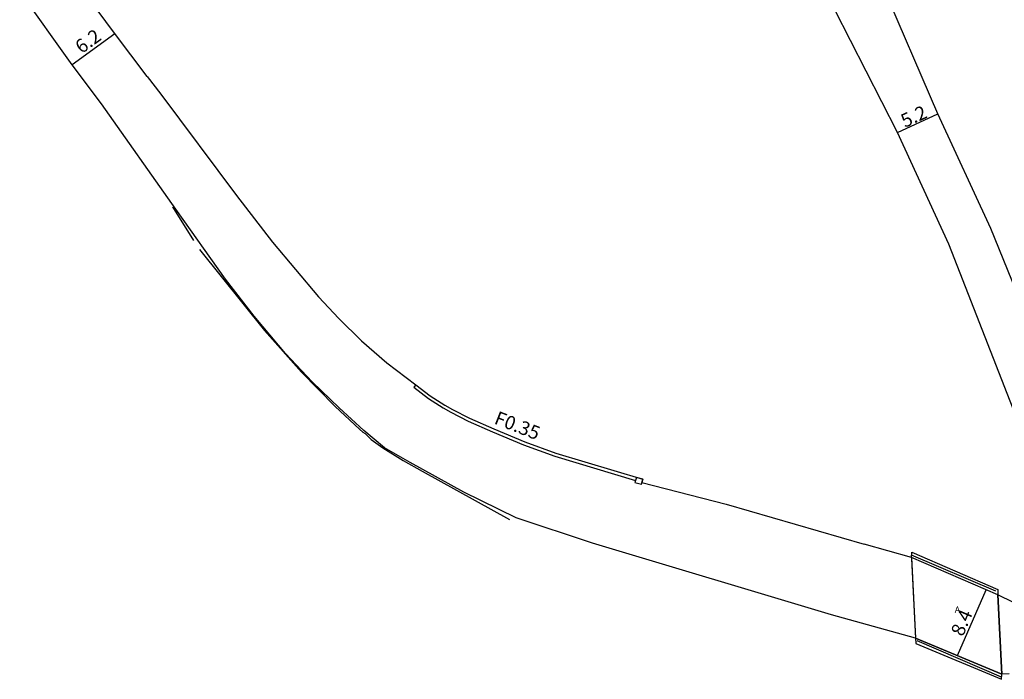
# Model space of a CAD drawing. Units: metres. Extents: x -12000 to -11200, y -102000 to -99000.
# Drawn here: x -11558 to -11443, y -100408 to -100331 of the extents above; entities that cross this region are included whole.
import ezdxf

# ---------------------------------------------------------------- set-up
doc = ezdxf.new("R2010")
doc.units = ezdxf.units.M
doc.header["$LTSCALE"] = 2.5
for name, color, linetype in [('側溝・桝', 7, 'Continuous'), ('幅員', 7, 'Continuous'), ('歩道・分離帯・安全施設', 7, 'Continuous'), ('舗装', 7, 'Continuous'), ('道路', 7, 'Continuous')]:
    doc.layers.add(name, color=color, linetype=linetype)
doc.styles.add('YOKO_DECO', font='txt')

msp = doc.modelspace()

# ---------------------------------------------------------------- linework, layer by layer
at = {"layer": '側溝・桝'}
msp.add_lwpolyline([(-11511.87, -100373.73), (-11512.1, -100374.02), (-11510.4, -100375.34), (-11508.67, -100376.43), (-11507.77, -100376.95), (-11505.76, -100377.98), (-11502.89, -100379.26), (-11499.26, -100380.75), (-11495.61, -100382.1), (-11486.17, -100384.93)], dxfattribs=at)
msp.add_lwpolyline([(-11485.48, -100385.38), (-11485.3, -100384.8), (-11486.06, -100384.57), (-11486.24, -100385.16)], close=True, dxfattribs=at)
at = {"layer": '幅員'}
for points in [[(-11552.1, -100336.3), (-11547.08, -100332.66)], [(-11455.52, -100344.22), (-11450.79, -100342.06)], [(-11448.47, -100405.42), (-11445.13, -100397.72)]]:
    msp.add_lwpolyline(points, dxfattribs=at)
at = {"layer": '歩道・分離帯・安全施設'}
for points in [[(-11540.35, -100352.92), (-11537.88, -100356.86)], [(-11537.18, -100357.91), (-11529.58, -100367.38), (-11525.23, -100372.28), (-11521.3, -100376.27), (-11518.45, -100378.94), (-11518.06, -100379.28), (-11517.79, -100379.44), (-11517.08, -100380.16), (-11515.73, -100381.11), (-11513.35, -100382.59), (-11511.12, -100383.83), (-11500.92, -100389.5)], [(-11443.99, -100397.89), (-11453.87, -100393.67)], [(-11453.26, -100403.64), (-11443.36, -100407.89)]]:
    msp.add_lwpolyline(points, dxfattribs=at)
at = {"layer": '舗装'}
for points in [[(-11453.89, -100394.09), (-11453.4, -100403.36)], [(-11443.75, -100398.31), (-11443.29, -100407.59)]]:
    msp.add_lwpolyline(points, dxfattribs=at)
at = {"layer": '道路'}
for points in [[(-11427.19, -100403.24), (-11429.71, -100394.63), (-11432.07, -100386.25), (-11444.59, -100355.47), (-11450.79, -100342.06), (-11457.38, -100326.72), (-11461.83, -100321.04), (-11466.77, -100314.64), (-11473.65, -100306.81), (-11475.52, -100306.38), (-11480.54, -100301.34), (-11488.01, -100291.3), (-11490.76, -100286.73), (-11497.06, -100274.05), (-11499.83, -100267.45), (-11501.05, -100261.67), (-11501.77, -100256.42), (-11502.1, -100250.43)], [(-11432.39, -100404.69), (-11434.97, -100396.24), (-11437.46, -100388.12), (-11449.52, -100357.31), (-11455.52, -100344.22), (-11462.83, -100329.89), (-11466.76, -100325.47), (-11472.38, -100318.82), (-11478.92, -100311.56), (-11479.97, -100310.39), (-11480.39, -100309.93)], [(-11543.31, -100337.67), (-11547.11, -100332.62), (-11551.95, -100326.09)], [(-11548.65, -100340.9), (-11552.07, -100336.34), (-11558.22, -100327.7)], [(-11543.31, -100337.67), (-11541.71, -100339.74), (-11532.86, -100351.59), (-11528.64, -100357.06), (-11523.25, -100363.45), (-11520.88, -100366), (-11518.22, -100368.59), (-11515.27, -100371.18), (-11511.87, -100373.73), (-11510.19, -100375.03), (-11508.47, -100376.11), (-11507.59, -100376.62), (-11505.59, -100377.64), (-11502.74, -100378.91), (-11499.13, -100380.4), (-11495.49, -100381.74), (-11485.3, -100384.8), (-11485.41, -100385.16), (-11475.56, -100387.72), (-11459.42, -100392.39)], [(-11463.25, -100400.64), (-11491.2, -100392.26), (-11500.12, -100389.31), (-11506.27, -100386.32), (-11512.55, -100382.84), (-11515.52, -100381.13), (-11517.96, -100379.1), (-11520.85, -100376.43), (-11523.98, -100373.38), (-11527.11, -100370.1), (-11530.79, -100365.7), (-11534.14, -100361.39), (-11539.97, -100353.19), (-11548.65, -100340.9)], [(-11440.19, -100400.08), (-11443.75, -100398.31), (-11453.88, -100393.93), (-11459.42, -100392.39)], [(-11453.88, -100393.93), (-11453.4, -100403.36)], [(-11443.75, -100398.31), (-11453.88, -100393.93)], [(-11443.29, -100407.59), (-11443.75, -100398.31)], [(-11442.46, -100407.56), (-11443.29, -100407.59), (-11453.4, -100403.36), (-11463.25, -100400.64)], [(-11453.4, -100403.36), (-11443.29, -100407.59)]]:
    msp.add_lwpolyline(points, dxfattribs=at)
for points in [[(-11443.78, -100397.67), (-11443.75, -100398.31), (-11453.88, -100393.93), (-11453.84, -100393.33)], [(-11443.29, -100407.59), (-11453.4, -100403.36), (-11453.37, -100403.99), (-11443.34, -100408.19)]]:
    msp.add_lwpolyline(points, close=True, dxfattribs=at)

# ---------------------------------------------------------------- texts
at = {"layer": '側溝・桝'}
msp.add_text('F0.35', height=1.6, rotation=338.7065, dxfattribs=at).set_placement((-11502.81, -100378.26))
at = {"layer": '幅員'}
for s, rotation, p in [('6.2', 36, (-11550.98, -100335.09)), ('5.2', 24.6151, (-11454.65, -100343.71)), ('8.4', 67, (-11447.86, -100403.27))]:
    msp.add_text(s, height=1.6, rotation=rotation, dxfattribs=at).set_placement(p)
at = {"layer": '舗装', "style": 'YOKO_DECO'}
msp.add_text('A', height=0.75, dxfattribs=at).set_placement((-11448.81, -100400.42, 125.38))

doc.saveas('drawing.dxf')
